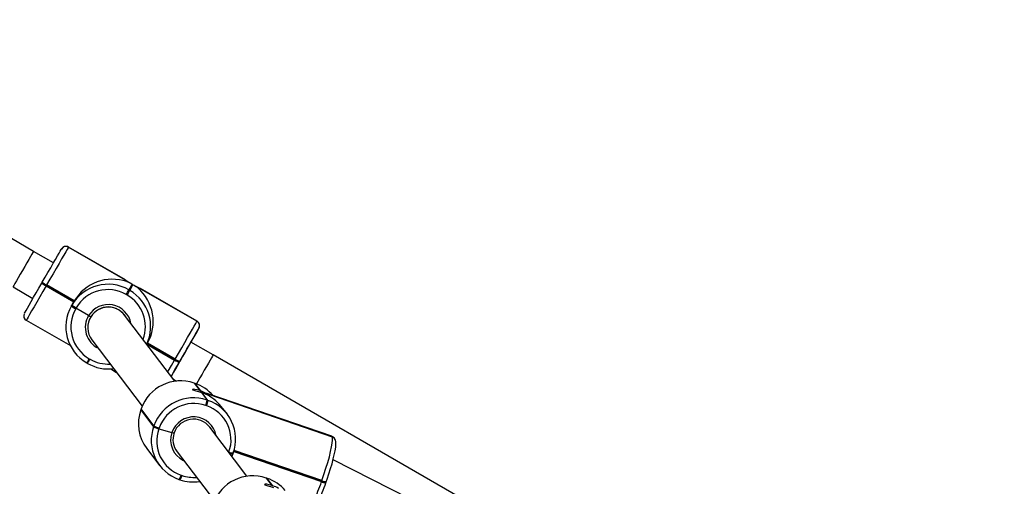
# Model space of a CAD drawing. Units: millimetres. Extents: x 1607 to 2992, y 1842 to 2628.
# Drawn here: x 2344 to 2382, y 2194 to 2212 of the extents above; entities that cross this region are included whole.
import ezdxf

# ---------------------------------------------------------------- set-up
doc = ezdxf.new("R2010")
doc.units = ezdxf.units.MM
doc.header["$LTSCALE"] = 100
doc.header["$PDSIZE"] = -1
doc.layers.add('VP-DIM', color=7, linetype='Continuous')
doc.layers.add('VP-HIC', color=6, linetype='Continuous')
doc.layers.add('VP-EQ', color=7, linetype='Continuous', true_color=0x8a3492)
doc.dimstyles.get("Standard").update_dxf_attribs({"dimtxt": 14, "dimasz": 20, "dimexe": 20, "dimexo": 50, "dimgap": 20, "dimtad": 0, "dimdec": 0, "dimzin": 0, "dimdsep": 46, "dimtxsty": 'Standard', "dimcen": -0.09, "dimadec": 0, "dimazin": 0, "dimtfac": 1, "dimtdec": 4, "dimtofl": 0, "dimtmove": 0, "dimatfit": 3, "dimfxl": 70, "dimfxlon": 1, "dimtolj": 1, "dimtzin": 0, "dimarcsym": 0})

# ---------------------------------------------------------------- blocks, each defined once
blk = doc.blocks.new('*D33')
at = {"layer": 'Defpoints', "color": 0}
for p in [(2670.478, 2607.95), (2670.478, 2126.227), (2005.765, 2121.673)]:
    blk.add_point(p, dxfattribs=at)
at = {"layer": 'VP-DIM', "color": 0, "lineweight": -2}
for p, q in [((2005.765, 2537.95), (2005.765, 2627.95)), ((2670.478, 2537.95), (2670.478, 2627.95)), ((2025.765, 2607.95), (2299.455, 2607.95)), ((2650.478, 2607.95), (2376.788, 2607.95))]:
    blk.add_line(p, q, dxfattribs=at)
at = {"layer": 'VP-DIM', "color": 0}
for points in [[(2025.765, 2611.284), (2025.765, 2604.617), (2005.765, 2607.95)], [(2650.478, 2604.617), (2650.478, 2611.284), (2670.478, 2607.95)]]:
    blk.add_solid(points, dxfattribs=at)
at = {"layer": 'VP-DIM', "color": 0, "insert": (2338.121, 2607.95), "char_height": 14, "attachment_point": 5}
blk.add_mtext('\\A1;665', dxfattribs=at)
blk = doc.blocks.new('*D36')
at = {"layer": 'Defpoints', "color": 0}
for p in [(2520.478, 2524.827), (2520.478, 2126.227), (2159.765, 2126.111)]:
    blk.add_point(p, dxfattribs=at)
at = {"layer": 'VP-DIM', "color": 0, "lineweight": -2}
for p, q in [((2159.765, 2454.827), (2159.765, 2544.827)), ((2520.478, 2454.827), (2520.478, 2544.827)), ((2179.765, 2524.827), (2301.455, 2524.827)), ((2500.478, 2524.827), (2378.788, 2524.827))]:
    blk.add_line(p, q, dxfattribs=at)
at = {"layer": 'VP-DIM', "color": 0}
for points in [[(2179.765, 2528.161), (2179.765, 2521.494), (2159.765, 2524.827)], [(2500.478, 2521.494), (2500.478, 2528.161), (2520.478, 2524.827)]]:
    blk.add_solid(points, dxfattribs=at)
at = {"layer": 'VP-DIM', "color": 0, "insert": (2340.121, 2524.827), "char_height": 14, "attachment_point": 5}
blk.add_mtext('\\A1;365', dxfattribs=at)
blk = doc.blocks.new('*D37')
at = {"layer": 'Defpoints', "color": 0}
for p in [(2305.371, 2255.243), (2305.428, 1997.269), (2873.672, 1997.269)]:
    blk.add_point(p, dxfattribs=at)
at = {"layer": 'VP-DIM', "color": 0, "lineweight": -2}
for p, q in [((2803.672, 2255.243), (2893.672, 2255.243)), ((2873.672, 2235.243), (2873.672, 2163.756)), ((2873.672, 2017.269), (2873.672, 2088.756)), ((2803.672, 1997.269), (2893.672, 1997.269))]:
    blk.add_line(p, q, dxfattribs=at)
at = {"layer": 'VP-DIM', "color": 0}
for points in [[(2877.005, 2235.243), (2870.338, 2235.243), (2873.672, 2255.243)], [(2870.338, 2017.269), (2877.005, 2017.269), (2873.672, 1997.269)]]:
    blk.add_solid(points, dxfattribs=at)
at = {"layer": 'VP-DIM', "color": 0, "insert": (2873.672, 2126.256), "char_height": 14, "attachment_point": 5, "rotation": 90}
blk.add_mtext('\\A1;260', dxfattribs=at)
blk = doc.blocks.new('*D38')
at = {"layer": 'Defpoints', "color": 0}
for p in [(2305.422, 2405.404), (2305.464, 1847.104), (2972.478, 1847.104)]:
    blk.add_point(p, dxfattribs=at)
at = {"layer": 'VP-DIM', "color": 0, "lineweight": -2}
for p, q in [((2902.478, 2405.404), (2992.478, 2405.404)), ((2972.478, 2385.404), (2972.478, 2163.754)), ((2972.478, 1867.104), (2972.478, 2088.754)), ((2902.478, 1847.104), (2992.478, 1847.104))]:
    blk.add_line(p, q, dxfattribs=at)
at = {"layer": 'VP-DIM', "color": 0}
for points in [[(2975.811, 2385.404), (2969.144, 2385.404), (2972.478, 2405.404)], [(2969.144, 1867.104), (2975.811, 1867.104), (2972.478, 1847.104)]]:
    blk.add_solid(points, dxfattribs=at)
at = {"layer": 'VP-DIM', "color": 0, "insert": (2972.478, 2126.254), "char_height": 14, "attachment_point": 5, "rotation": 90}
blk.add_mtext('\\A1;560', dxfattribs=at)
blk = doc.blocks.new('1634 2')
at = {"layer": 'VP-EQ', "color": 0, "linetype": 'Continuous', "lineweight": 25}
for p, q in [((2344.173, 2202.856), (2343.307, 2203.356)), ((2344.953, 2202.406), (2344.173, 2202.856)), ((2345.266, 2202.948), (2345.267, 2202.95)), ((2345.54, 2203.023), (2345.539, 2203.021)), ((2345.539, 2203.021), (2347.748, 2201.747)), ((2345.541, 2203.025), (2345.54, 2203.023)), ((2347.749, 2201.748), (2345.54, 2203.023)), ((2347.766, 2201.74), (2345.541, 2203.025)), ((2344.497, 2201.616), (2344.507, 2201.633)), ((2344.507, 2201.633), (2344.517, 2201.651)), ((2344.685, 2201.542), (2344.675, 2201.525)), ((2345.768, 2200.917), (2344.685, 2201.542)), ((2348.025, 2201.568), (2347.9, 2201.352)), ((2347.934, 2201.332), (2348.06, 2201.548)), ((2343.373, 2201.47), (2344.153, 2201.02)), ((2344.675, 2201.525), (2344.665, 2201.508)), ((2344.665, 2201.508), (2345.748, 2200.883)), ((2344.675, 2201.525), (2345.758, 2200.9)), ((2347.83, 2201.15), (2347.795, 2201.17)), ((2347.9, 2201.352), (2347.934, 2201.332)), ((2350.564, 2200.126), (2348.339, 2201.41)), ((2348.353, 2201.397), (2350.562, 2200.122)), ((2350.563, 2200.124), (2348.354, 2201.399)), ((2345.674, 2200.756), (2345.768, 2200.917)), ((2345.654, 2200.722), (2345.664, 2200.739)), ((2345.664, 2200.739), (2345.674, 2200.756)), ((2345.833, 2200.631), (2345.823, 2200.613)), ((2345.843, 2200.648), (2345.833, 2200.631)), ((2346.326, 2200.346), (2345.833, 2200.631)), ((2343.89, 2200.165), (2345.613, 2199.171)), ((2346.406, 2200.283), (2346.402, 2200.277)), ((2349.695, 2197.779), (2347.734, 2200.36)), ((2350.562, 2200.122), (2350.563, 2200.124)), ((2350.563, 2200.124), (2350.564, 2200.126)), ((2350.636, 2199.851), (2350.636, 2199.849)), ((2346.457, 2199.397), (2348.42, 2196.811)), ((2348.626, 2199.268), (2348.599, 2199.222)), ((2348.616, 2199.251), (2348.599, 2199.222)), ((2348.599, 2199.222), (2348.606, 2199.233)), ((2348.616, 2199.251), (2348.606, 2199.233)), ((2348.606, 2199.233), (2349.688, 2198.608)), ((2348.626, 2199.268), (2348.616, 2199.251)), ((2348.616, 2199.251), (2349.698, 2198.626)), ((2349.708, 2198.643), (2348.626, 2199.268)), ((2350.346, 2199.348), (2350.322, 2199.307)), ((2351.189, 2198.807), (2350.322, 2199.307)), ((2346.252, 2198.497), (2346.287, 2198.477)), ((2346.347, 2198.661), (2346.382, 2198.641)), ((2349.688, 2198.608), (2349.698, 2198.626)), ((2349.698, 2198.626), (2349.708, 2198.643)), ((2349.876, 2198.534), (2349.866, 2198.517)), ((2349.876, 2198.534), (2349.899, 2198.573)), ((2349.886, 2198.552), (2349.876, 2198.534)), ((2371.322, 2187.187), (2351.189, 2198.807)), ((2347.19, 2198.261), (2347.421, 2198.127)), ((2349.637, 2197.855), (2349.756, 2197.786)), ((2350.486, 2197.696), (2350.448, 2197.709)), ((2350.448, 2197.709), (2350.45, 2197.707)), ((2350.45, 2197.707), (2350.671, 2197.416)), ((2350.487, 2197.694), (2350.45, 2197.707)), ((2350.486, 2197.696), (2350.487, 2197.694)), ((2350.708, 2197.403), (2350.487, 2197.694)), ((2350.731, 2197.336), (2350.953, 2197.045)), ((2350.99, 2197.032), (2350.769, 2197.323)), ((2350.953, 2197.045), (2350.99, 2197.032)), ((2355.823, 2195.626), (2350.999, 2197.281)), ((2355.836, 2195.616), (2351.046, 2197.259)), ((2351.05, 2197.255), (2355.84, 2195.611)), ((2348.376, 2196.703), (2348.363, 2196.666)), ((2348.364, 2196.663), (2348.363, 2196.666)), ((2348.377, 2196.701), (2348.364, 2196.663)), ((2348.364, 2196.663), (2348.867, 2196.001)), ((2348.376, 2196.703), (2348.377, 2196.701)), ((2348.88, 2196.039), (2348.377, 2196.701)), ((2350.941, 2196.821), (2350.903, 2196.834)), ((2351.746, 2196.486), (2351.575, 2196.712)), ((2348.867, 2196.001), (2348.88, 2196.039)), ((2349.085, 2195.951), (2349.072, 2195.914)), ((2349.072, 2195.914), (2349.581, 2195.774)), ((2352.513, 2194.068), (2351.056, 2195.986)), ((2355.836, 2195.616), (2355.823, 2195.626)), ((2355.84, 2195.611), (2355.836, 2195.616)), ((2355.932, 2195.544), (2355.929, 2195.549)), ((2348.596, 2195.152), (2349.099, 2194.49)), ((2349.782, 2195.018), (2351.239, 2193.1)), ((2351.803, 2195.002), (2351.808, 2195.017)), ((2351.998, 2195.032), (2355.426, 2193.856)), ((2352.004, 2195.051), (2355.432, 2193.874)), ((2355.439, 2193.893), (2352.009, 2195.07)), ((2351.965, 2194.937), (2351.927, 2194.839)), ((2351.966, 2194.935), (2351.973, 2194.954)), ((2351.973, 2194.954), (2351.98, 2194.973)), ((2351.979, 2194.975), (2351.98, 2194.973)), ((2370.967, 2187.061), (2355.876, 2194.708)), ((2349.857, 2193.943), (2349.855, 2193.944)), ((2349.857, 2193.943), (2349.894, 2193.93)), ((2349.939, 2194.109), (2349.977, 2194.096)), ((2353.304, 2193.985), (2353.266, 2193.997)), ((2353.266, 2193.997), (2353.268, 2193.996)), ((2353.268, 2193.996), (2353.489, 2193.705)), ((2353.305, 2193.983), (2353.268, 2193.996)), ((2353.304, 2193.985), (2353.305, 2193.983)), ((2353.527, 2193.692), (2353.305, 2193.983)), ((2355.426, 2193.856), (2355.432, 2193.874)), ((2355.432, 2193.874), (2355.439, 2193.893)), ((2355.603, 2193.83), (2355.61, 2193.849)), ((2355.597, 2193.812), (2355.603, 2193.83))]:
    blk.add_line(p, q, dxfattribs=at)
at = {"layer": 'VP-EQ', "color": 0, "linetype": 'Continuous', "lineweight": 25, "flags": 128}
for points in [[(2344.149, 2202.814), (2344.111, 2202.748), (2344.057, 2202.655), (2343.99, 2202.538), (2343.912, 2202.404), (2343.829, 2202.259), (2343.742, 2202.109), (2343.657, 2201.962), (2343.578, 2201.824), (2343.507, 2201.702), (2343.449, 2201.602), (2343.406, 2201.527), (2343.381, 2201.483), (2343.373, 2201.47)], [(2344.173, 2202.856), (2344.17, 2202.85), (2344.149, 2202.814)], [(2344.517, 2201.651), (2344.629, 2201.845), (2344.739, 2202.036), (2344.845, 2202.219), (2344.943, 2202.389), (2345.032, 2202.543), (2345.109, 2202.677), (2345.172, 2202.786), (2345.22, 2202.869), (2345.251, 2202.924), (2345.266, 2202.948)], [(2345.539, 2203.021), (2345.522, 2202.993), (2345.487, 2202.931), (2345.432, 2202.836), (2345.36, 2202.712), (2345.272, 2202.56), (2345.171, 2202.384), (2345.059, 2202.19), (2344.938, 2201.981), (2344.813, 2201.764), (2344.685, 2201.542)], [(2343.817, 2200.438), (2343.821, 2200.445), (2343.842, 2200.482), (2343.88, 2200.547), (2343.934, 2200.64), (2344.002, 2200.759), (2344.084, 2200.901), (2344.176, 2201.061), (2344.278, 2201.237), (2344.385, 2201.423), (2344.497, 2201.616)], [(2344.665, 2201.508), (2344.538, 2201.288), (2344.415, 2201.075), (2344.3, 2200.875), (2344.194, 2200.692), (2344.101, 2200.531), (2344.023, 2200.395), (2343.962, 2200.289), (2343.919, 2200.214), (2343.895, 2200.173), (2343.89, 2200.165)], [(2347.795, 2201.17), (2347.815, 2201.204), (2347.834, 2201.237), (2347.851, 2201.268), (2347.867, 2201.295), (2347.88, 2201.318), (2347.89, 2201.335), (2347.897, 2201.347), (2347.9, 2201.352)], [(2347.934, 2201.332), (2347.932, 2201.327), (2347.925, 2201.315), (2347.915, 2201.298), (2347.902, 2201.275), (2347.886, 2201.248), (2347.868, 2201.217), (2347.849, 2201.184), (2347.83, 2201.15)], [(2349.708, 2198.643), (2349.836, 2198.864), (2349.962, 2199.082), (2350.082, 2199.291), (2350.194, 2199.485), (2350.295, 2199.66), (2350.383, 2199.812), (2350.455, 2199.937), (2350.51, 2200.032), (2350.546, 2200.094), (2350.562, 2200.122)], [(2350.636, 2199.849), (2350.621, 2199.825), (2350.59, 2199.77), (2350.542, 2199.687), (2350.479, 2199.577), (2350.402, 2199.444), (2350.313, 2199.29), (2350.214, 2199.12), (2350.109, 2198.937), (2349.999, 2198.746), (2349.886, 2198.552)], [(2350.323, 2199.307), (2350.371, 2199.39), (2350.452, 2199.531), (2350.521, 2199.65), (2350.575, 2199.744), (2350.612, 2199.809), (2350.633, 2199.845), (2350.636, 2199.851)], [(2349.899, 2198.573), (2349.993, 2198.736), (2350.084, 2198.894), (2350.168, 2199.04), (2350.242, 2199.167), (2350.301, 2199.269), (2350.343, 2199.343), (2350.367, 2199.384), (2350.372, 2199.393)], [(2350.372, 2199.393), (2350.372, 2199.392), (2350.356, 2199.366), (2350.346, 2199.348)], [(2346.347, 2198.661), (2346.328, 2198.628), (2346.309, 2198.596), (2346.293, 2198.567), (2346.278, 2198.542), (2346.266, 2198.521), (2346.258, 2198.507), (2346.253, 2198.499), (2346.252, 2198.497)], [(2346.287, 2198.477), (2346.288, 2198.479), (2346.293, 2198.487), (2346.301, 2198.501), (2346.313, 2198.522), (2346.327, 2198.547), (2346.344, 2198.576), (2346.362, 2198.608), (2346.382, 2198.641)], [(2349.419, 2198.142), (2349.439, 2198.176), (2349.562, 2198.389), (2349.688, 2198.608)], [(2349.55, 2197.969), (2349.572, 2198.006), (2349.63, 2198.108), (2349.699, 2198.227), (2349.776, 2198.36), (2349.858, 2198.502), (2349.909, 2198.59)], [(2349.55, 2197.969), (2349.574, 2198.009), (2349.64, 2198.125), (2349.719, 2198.261), (2349.806, 2198.413), (2349.899, 2198.573)], [(2349.866, 2198.517), (2349.755, 2198.324), (2349.648, 2198.138), (2349.55, 2197.969)], [(2351.165, 2198.765), (2351.126, 2198.699), (2351.072, 2198.606), (2351.005, 2198.489), (2350.928, 2198.355), (2350.844, 2198.21), (2350.758, 2198.06), (2350.673, 2197.913), (2350.593, 2197.775), (2350.536, 2197.677)], [(2351.189, 2198.807), (2351.185, 2198.801), (2351.165, 2198.765)], [(2350.671, 2197.416), (2350.565, 2197.446), (2350.475, 2197.461), (2350.41, 2197.464), (2350.38, 2197.457), (2350.39, 2197.444), (2350.436, 2197.426), (2350.515, 2197.403), (2350.616, 2197.374), (2350.731, 2197.336)], [(2355.439, 2193.893), (2355.522, 2194.135), (2355.6, 2194.376), (2355.67, 2194.609), (2355.731, 2194.829), (2355.781, 2195.031), (2355.819, 2195.209), (2355.845, 2195.36), (2355.857, 2195.479), (2355.855, 2195.563), (2355.84, 2195.611)], [(2355.61, 2193.849), (2355.647, 2193.956), (2355.716, 2194.161), (2355.779, 2194.362), (2355.836, 2194.556), (2355.885, 2194.74), (2355.926, 2194.909), (2355.957, 2195.062), (2355.979, 2195.196), (2355.989, 2195.314), (2355.983, 2195.419), (2355.969, 2195.476), (2355.932, 2195.544)], [(2355.929, 2195.549), (2355.876, 2195.599), (2355.824, 2195.622)], [(2353.489, 2193.705), (2353.384, 2193.735), (2353.293, 2193.75), (2353.228, 2193.753), (2353.198, 2193.746), (2353.208, 2193.733), (2353.254, 2193.715), (2353.333, 2193.692), (2353.435, 2193.662), (2353.55, 2193.625)]]:
    blk.add_lwpolyline(points, dxfattribs=at)
at = {"layer": 'VP-EQ', "color": 0, "linetype": 'Continuous', "lineweight": 25}
for centre, radius, start, end in [((2345.439, 2202.848), 0.2, 59.9789, 149.97), ((2345.44, 2202.852), 0.2, 59.7928, 150.3944), ((2345.44, 2202.85), 0.2, 59.9723, 149.9767), ((2345.135, 2202.421), 1.027, 231.6094, 242.7963), ((2345.146, 2202.441), 1.03, 231.6235, 242.7822), ((2345.156, 2202.458), 1.03, 231.626, 242.7797), ((2347.085, 2199.941), 1.629, 59.9742, 149.9741), ((2347.749, 2201.747), 0.00116, 91.7882, 208.3237), ((2348.175, 2202.101), 0.555, 219.6767, 230.5872), ((2351.14, 2206.925), 6.189, 236.7715, 243.2449), ((2346.817, 2199.469), 2.421, 60.0662, 65.4571), ((2351.658, 2207.82), 7.231, 239.8393, 240.1563), ((2346.837, 2199.436), 2.441, 54.5815, 59.9303), ((2347.08, 2199.933), 1.429, 59.9748, 149.9735), ((2347.121, 2199.92), 1.629, 334.8119, 60.0412), ((2348.427, 2201.875), 0.483, 248.6237, 261.1521), ((2348.353, 2201.398), 0.00115, 271.1712, 28.5923), ((2347.095, 2199.877), 0.9, 10.0557, 148.6683), ((2347.116, 2199.912), 1.43, 339.5198, 60.035), ((2343.984, 2200.335), 0.194, 155.8434, 241.1173), ((2347.066, 2199.908), 1.629, 150.0431, 240.043), ((2347.061, 2199.9), 1.429, 150.043, 240.0431), ((2346.294, 2201.529), 1.03, 231.6238, 242.7819), ((2346.304, 2201.547), 1.03, 231.6264, 242.7793), ((2346.312, 2201.561), 1.027, 231.6097, 242.796), ((2347.098, 2199.882), 0.8, 31.0169, 148.5178), ((2347.096, 2199.879), 0.9, 148.7737, 244.367), ((2346.626, 2200.82), 0.561, 237.6892, 247.9321), ((2346.604, 2200.775), 0.511, 237.1902, 248.4312), ((2350.462, 2199.949), 0.2, 330.0451, 60.0408), ((2350.463, 2199.951), 0.2, 330.0429, 60.043), ((2350.471, 2199.956), 0.193, 335.9346, 60.9375), ((2347.102, 2199.89), 1.631, 240.0038, 277.3573), ((2347.097, 2199.881), 1.431, 240.0071, 273.0944), ((2350.245, 2199.472), 1.027, 237.2209, 248.4062), ((2350.255, 2199.491), 1.029, 237.231, 248.3961), ((2350.266, 2199.509), 1.03, 237.2363, 248.3908), ((2349.923, 2196.155), 1.64, 71.2578, 160.5403), ((2349.968, 2196.179), 1.602, 40.3376, 71.0902), ((2349.446, 2193.789), 3.828, 70.7515, 71.346), ((2349.619, 2194.229), 3.306, 66.0659, 71.4119), ((2350.291, 2196.211), 1.263, 59.8586, 70.7197), ((2351.994, 2200.953), 3.831, 250.7514, 251.3454), ((2349.831, 2194.585), 2.894, 66.8621, 71.0935), ((2350.426, 2195.492), 1.64, 71.2581, 160.54), ((2350.388, 2197.066), 0.565, 335.833, 357.9031), ((2350.784, 2196.724), 0.596, 63.8589, 76.2321), ((2350.425, 2197.053), 0.565, 335.8302, 357.9062), ((2350.997, 2197.372), 0.129, 257.2349, 294.1683), ((2350.469, 2195.515), 1.604, 340.3076, 71.0282), ((2351.038, 2197.25), 0.0129, 24.3532, 50.0895), ((2349.878, 2196.123), 1.608, 160.3571, 217.1415), ((2350.441, 2195.472), 1.438, 71.2578, 160.5405), ((2350.484, 2195.491), 1.407, 340.3078, 71.028), ((2350.43, 2195.49), 0.896, 10.2558, 161.4692), ((2350.423, 2195.497), 0.8, 37.6907, 160.799), ((2350.377, 2195.461), 1.604, 160.3076, 251.0282), ((2349.333, 2196.814), 0.937, 240.1189, 253.7804), ((2349.347, 2196.851), 0.937, 240.1186, 253.7808), ((2350.396, 2195.44), 1.407, 160.308, 251.0278), ((2350.417, 2195.482), 0.886, 160.7365, 244.6422), ((2349.661, 2195.986), 0.226, 249.0671, 271.6571), ((2349.649, 2195.91), 0.152, 243.424, 277.3002), ((2350.411, 2195.494), 0.789, 160.3639, 217.1346), ((2355.773, 2195.43), 0.196, 37.2327, 71.0925), ((2355.776, 2195.425), 0.196, 37.145, 71.0927), ((2352.016, 2195.47), 0.499, 245.4192, 265.8206), ((2352.008, 2195.437), 0.485, 245.7001, 265.9016), ((2351.994, 2195.358), 0.424, 247.1451, 266.223), ((2349.573, 2194.187), 0.374, 319.3372, 348.0327), ((2350.419, 2195.467), 1.624, 251.0953, 278.5514), ((2349.61, 2194.174), 0.374, 319.3321, 348.0374), ((2350.438, 2195.442), 1.423, 251.0854, 274.029), ((2352.741, 2192.443), 1.64, 71.2581, 160.54), ((2352.786, 2192.468), 1.602, 40.3357, 71.0908), ((2345.058, 2197.486), 10.985, 336.5652, 340.7017), ((2355.633, 2194.309), 0.498, 245.408, 265.8393), ((2355.64, 2194.328), 0.499, 245.4148, 265.825), ((2355.646, 2194.346), 0.498, 245.408, 265.8393), ((2352.149, 2189.743), 4.182, 70.7765, 71.3206), ((2353.11, 2192.502), 1.261, 59.847, 70.7262), ((2347.05, 2196.785), 9.05, 335.7046, 340.817)]:
    blk.add_arc(centre, radius, start, end, dxfattribs=at)
for centre, major_axis, ratio, start_param, end_param in [((2347.219, 2200.172), (1.613, 0.431), 0.952145, 0.950577, 2.381354), ((2347.254, 2200.152), (-0.431, 1.613), 0.952139, 3.903129, 5.333905), ((2347.096, 2199.878), (0.799, 0.05), 0.996473, 0.585475, 2.504549), ((2347.096, 2199.878), (0.799, 0.05), 0.996473, 2.504549, 3.727068), ((2350.198, 2195.829), (1.483, -1.072), 0.879856, 1.237851, 1.683778)]:
    blk.add_ellipse(centre, major_axis=major_axis, ratio=ratio, start_param=start_param, end_param=end_param, dxfattribs=at)
blk = doc.blocks.new('16342 2d')
at = {"layer": 'VP-EQ', "color": 0}
blk.add_blockref('1634 2', (0, 0), dxfattribs=at)

msp = doc.modelspace()

# ---------------------------------------------------------------- linework, layer by layer
at = {"layer": 'VP-HIC', "color": 6}
msp.add_lwpolyline([(2426.844, 2375.475, 0.577301), (2141.868, 2210.916), (2141.868, 2196.56, 0.09477), (2155.278, 2126.447, 0.095208), (2141.746, 2056.027), (2141.746, 2041.198, 0.577639), (2426.889, 1876.736), (2562.76, 1955.338, 0.267717), (2657.618, 2119.801), (2657.618, 2132.568, 0.267989), (2562.593, 2297.127)], format="xyb", close=True, dxfattribs=at)

# ---------------------------------------------------------------- block references
at = {"layer": 'VP-EQ', "color": 0}
msp.add_blockref('16342 2d', (0, 0), dxfattribs=at)

# ---------------------------------------------------------------- dimensions: what is measured, and where the dimension line sits
at = {"layer": 'VP-DIM', "color": 0}
dim = msp.add_linear_dim(base=(2670.478, 2607.95), p1=(2005.765, 2121.673), p2=(2670.478, 2126.227), dimstyle='Standard', dxfattribs=at)
dim.commit()
dim.dimension.update_dxf_attribs({"geometry": '*D33', "text_midpoint": (2338.121, 2607.95), "dimtype": 160})
dim = msp.add_linear_dim(base=(2520.478, 2524.827), p1=(2159.765, 2126.111), p2=(2520.478, 2126.227), text='365', dimstyle='Standard', dxfattribs=at)
dim.commit()
dim.dimension.update_dxf_attribs({"geometry": '*D36', "text_midpoint": (2340.121, 2524.827)})
for base, p1, p2, text, picture, middle in [((2972.478, 1847.104), (2305.422, 2405.404), (2305.464, 1847.104), '560', '*D38', (2972.478, 2126.254)), ((2873.672, 1997.269), (2305.371, 2255.243), (2305.428, 1997.269), '260', '*D37', (2873.672, 2126.256))]:
    dim = msp.add_linear_dim(base=base, p1=p1, p2=p2, angle=90, text=text, dimstyle='Standard', dxfattribs=at)
    dim.commit()
    dim.dimension.update_dxf_attribs({"geometry": picture, "text_midpoint": middle})

doc.saveas('drawing.dxf')
